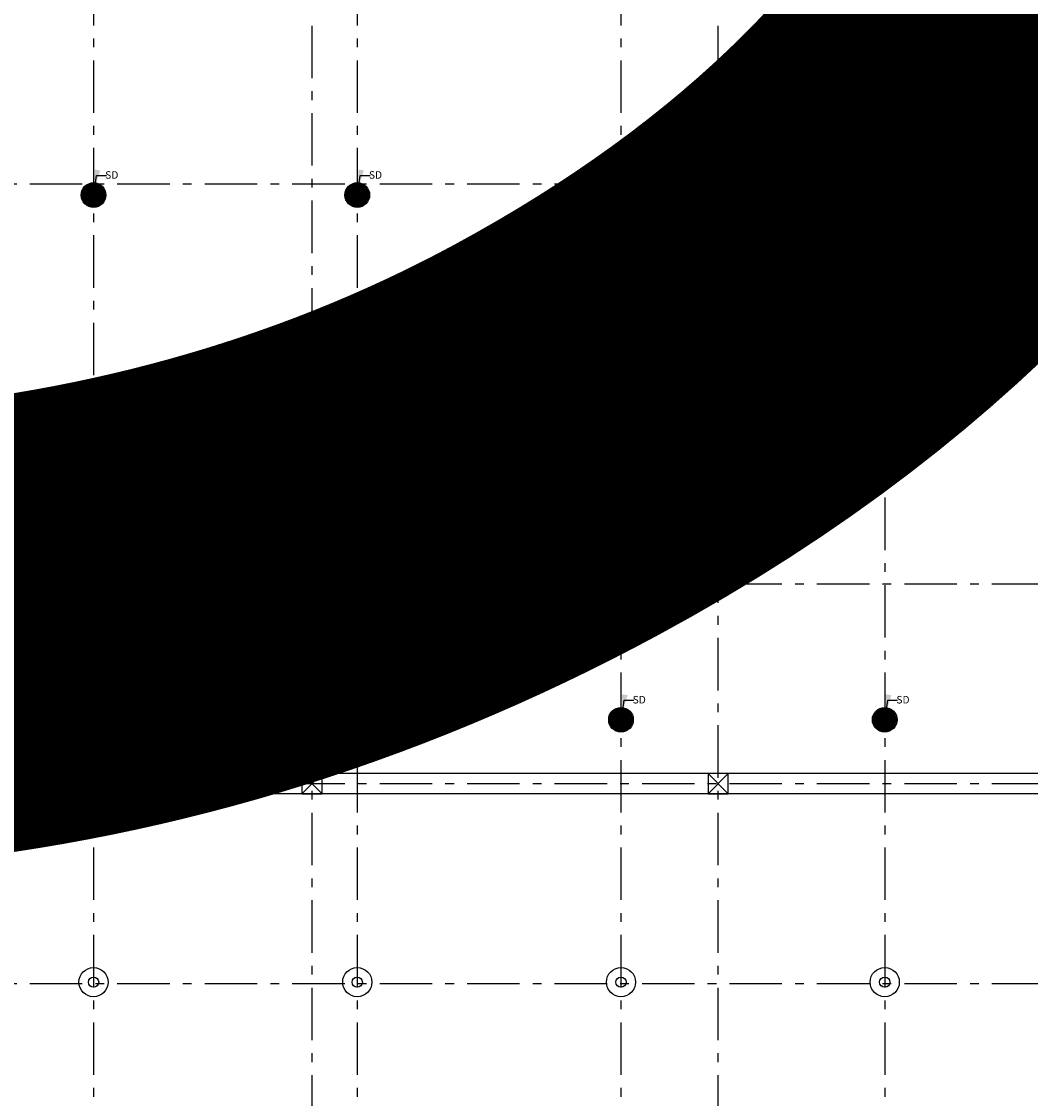
# Model space of a CAD drawing. Units: metres. Extents: x 0 to 417, y 0 to 207.
# Drawn here: x 54 to 65, y 23 to 36 of the extents above; entities that cross this region are included whole.
import ezdxf

# ---------------------------------------------------------------- set-up
doc = ezdxf.new("R2010")
doc.units = ezdxf.units.M
doc.header["$MEASUREMENT"] = 0
doc.linetypes.add('ACAD_ISO10W100', pattern=[18, 12, -3, 0, -3])
doc.layers.add('FLOOR-GROUND', color=7, linetype='Continuous', lineweight=50)
doc.styles.get("Standard").update_dxf_attribs({"font": 'times.ttf'})
doc.dimstyles.new('m-30', dxfattribs={"dimtxt": 0.3, "dimasz": 0.2, "dimexe": 0.2, "dimexo": 0.2, "dimgap": 0.09, "dimtad": 0, "dimzin": 0, "dimdsep": 46, "dimtxsty": 'Standard', "dimblk": 'ARCHTICK', "dimcen": 0.15, "dimclrd": 256, "dimclrt": 256, "dimadec": 0, "dimazin": 0, "dimtfac": 1, "dimtofl": 0, "dimtmove": 0, "dimatfit": 3, "dimfxl": 1, "dimtolj": 1, "dimtzin": 0, "dimlwd": -1, "dimarcsym": 0})

# ---------------------------------------------------------------- blocks, each defined once
blk = doc.blocks.new('_ArchTick')
at = {"color": 0, "const_width": 0.15}
blk.add_lwpolyline([(-0.5, -0.5), (0.5, 0.5)], dxfattribs=at)

msp = doc.modelspace()

# ---------------------------------------------------------------- hatches: boundary and pattern name
h = msp.add_hatch()
h.set_pattern_fill('ANSI31', color=256, scale=0.114345, angle=45, style=0)
h.set_pattern_definition([(90, (-4333.577201, -863.755032), (-0.014293125, 2e-18), [])])
edge = h.paths.add_edge_path(flags=17)
edge.add_arc((54.4487, 33.8008), 0.0481, 0, 360)
edge = h.paths.add_edge_path()
edge.add_arc((54.4487, 33.8008), 0.1409, 0, 360)
h = msp.add_hatch()
h.set_pattern_fill('ANSI31', color=256, scale=0.114345, angle=45, style=0)
h.set_pattern_definition([(90, (-4330.561788, -863.755032), (-0.014293125, 2e-18), [])])
edge = h.paths.add_edge_path(flags=17)
edge.add_arc((57.4641, 33.8008), 0.0481, 0, 360)
edge = h.paths.add_edge_path()
edge.add_arc((57.4641, 33.8008), 0.1409, 0, 360)
h = msp.add_hatch()
h.set_pattern_fill('ANSI31', color=256, scale=0.114345, angle=45, style=0)
h.set_pattern_definition([(90, (-4327.546375, -863.755032), (-0.014293125, 2e-18), [])])
edge = h.paths.add_edge_path(flags=17)
edge.add_arc((60.4795, 33.8008), 0.0481, 0, 360)
edge = h.paths.add_edge_path()
edge.add_arc((60.4795, 33.8008), 0.1409, 0, 360)
h = msp.add_hatch()
h.set_pattern_fill('ANSI31', color=256, scale=0.114345, angle=45, style=0)
h.set_pattern_definition([(90, (-4324.530962, -863.755032), (-0.014293125, 2e-18), [])])
edge = h.paths.add_edge_path(flags=17)
edge.add_arc((63.4949, 33.8008), 0.0481, 0, 360)
edge = h.paths.add_edge_path()
edge.add_arc((63.4949, 33.8008), 0.1409, 0, 360)
h = msp.add_hatch(color=256)
edge = h.paths.add_edge_path()
edge.add_arc((54.4487, 33.8008), 0.0481, 0, 360)
h = msp.add_hatch(color=256)
edge = h.paths.add_edge_path()
edge.add_arc((57.4641, 33.8008), 0.0481, 0, 360)
h = msp.add_hatch(color=256)
edge = h.paths.add_edge_path()
edge.add_arc((60.4795, 33.8008), 0.0481, 0, 360)
h = msp.add_hatch(color=256)
edge = h.paths.add_edge_path()
edge.add_arc((63.4949, 33.8008), 0.0481, 0, 360)
h = msp.add_hatch()
h.set_pattern_fill('ANSI31', color=256, scale=0.114345, angle=45, style=0)
h.set_pattern_definition([(90, (-4333.577201, -869.755032), (-0.014293125, 2e-18), [])])
edge = h.paths.add_edge_path(flags=17)
edge.add_arc((54.4487, 27.8008), 0.0481, 0, 360)
edge = h.paths.add_edge_path()
edge.add_arc((54.4487, 27.8008), 0.1409, 0, 360)
h = msp.add_hatch(color=256)
edge = h.paths.add_edge_path()
edge.add_arc((54.4487, 27.8008), 0.0481, 0, 360)
h = msp.add_hatch()
h.set_pattern_fill('ANSI31', color=256, scale=0.114345, angle=45, style=0)
h.set_pattern_definition([(90, (-4330.561788, -869.755032), (-0.014293125, 2e-18), [])])
edge = h.paths.add_edge_path(flags=17)
edge.add_arc((57.4641, 27.8008), 0.0481, 0, 360)
edge = h.paths.add_edge_path()
edge.add_arc((57.4641, 27.8008), 0.1409, 0, 360)
h = msp.add_hatch(color=256)
edge = h.paths.add_edge_path()
edge.add_arc((57.4641, 27.8008), 0.0481, 0, 360)
h = msp.add_hatch()
h.set_pattern_fill('ANSI31', color=256, scale=0.114345, angle=45, style=0)
h.set_pattern_definition([(90, (-4327.546375, -869.755032), (-0.014293125, 2e-18), [])])
edge = h.paths.add_edge_path(flags=17)
edge.add_arc((60.4795, 27.8008), 0.0481, 0, 360)
edge = h.paths.add_edge_path()
edge.add_arc((60.4795, 27.8008), 0.1409, 0, 360)
h = msp.add_hatch(color=256)
edge = h.paths.add_edge_path()
edge.add_arc((60.4795, 27.8008), 0.0481, 0, 360)
h = msp.add_hatch()
h.set_pattern_fill('ANSI31', color=256, scale=0.114345, angle=45, style=0)
h.set_pattern_definition([(90, (-4324.530962, -869.755032), (-0.014293125, 2e-18), [])])
edge = h.paths.add_edge_path(flags=17)
edge.add_arc((63.4949, 27.8008), 0.0481, 0, 360)
edge = h.paths.add_edge_path()
edge.add_arc((63.4949, 27.8008), 0.1409, 0, 360)
h = msp.add_hatch(color=256)
edge = h.paths.add_edge_path()
edge.add_arc((63.4949, 27.8008), 0.0481, 0, 360)

# ---------------------------------------------------------------- linework, layer by layer
at = {"linetype": 'ACAD_ISO10W100', "ltscale": 0.05}
for p, q in [((56.9469, 10.1375), (56.9469, 44.0042)), ((61.5897, 10.1375), (61.5897, 44.0042)), ((54.4487, 41.3408), (54.4487, 12.8008)), ((57.4641, 41.3408), (57.4641, 12.8008)), ((60.4795, 41.3408), (60.4795, 12.8008)), ((63.4949, 41.3408), (63.4949, 12.8008)), ((9.7202, 33.928), (77.163, 33.928)), ((9.7202, 29.3566), (77.163, 29.3566)), ((9.7202, 27.0708), (77.163, 27.0708)), ((9.7202, 24.7851), (77.163, 24.7851))]:
    msp.add_line(p, q, dxfattribs=at)
at = {"ltscale": 0.1}
for p, q in [((75.5183, 27.1858), (10.5183, 27.1858)), ((57.0619, 27.1858), (56.8319, 26.9558)), ((56.8319, 27.1858), (57.0619, 26.9558)), ((61.7047, 27.1858), (61.4747, 26.9558)), ((61.4747, 27.1858), (61.7047, 26.9558)), ((75.5183, 26.9558), (10.5183, 26.9558))]:
    msp.add_line(p, q, dxfattribs=at)
for points in [[(57.0619, 27.1858), (56.8319, 27.1858), (56.8319, 26.9558), (57.0619, 26.9558)], [(61.7047, 27.1858), (61.4747, 27.1858), (61.4747, 26.9558), (61.7047, 26.9558)]]:
    msp.add_lwpolyline(points, close=True, dxfattribs=at)
for centre, radius in [((54.4487, 33.8008), 0.1409), ((57.4641, 33.8008), 0.1409), ((60.4795, 33.8008), 0.1409), ((63.4949, 33.8008), 0.1409), ((54.4487, 33.8008), 0.0481), ((57.4641, 33.8008), 0.0481), ((60.4795, 33.8008), 0.0481), ((63.4949, 33.8008), 0.0481), ((54.4487, 30.8008), 0.1669), ((57.4641, 30.8008), 0.1669), ((60.4795, 30.8008), 0.1669), ((63.4949, 30.8008), 0.1669), ((54.4487, 30.8008), 0.0587), ((57.4641, 30.8008), 0.0587), ((60.4795, 30.8008), 0.0587), ((63.4949, 30.8008), 0.0587), ((54.4487, 27.8008), 0.1409), ((54.4487, 27.8008), 0.0481), ((57.4641, 27.8008), 0.1409), ((57.4641, 27.8008), 0.0481), ((60.4795, 27.8008), 0.1409), ((60.4795, 27.8008), 0.0481), ((63.4949, 27.8008), 0.1409), ((63.4949, 27.8008), 0.0481), ((54.4487, 24.8008), 0.1669), ((57.4641, 24.8008), 0.1669), ((60.4795, 24.8008), 0.1669), ((63.4949, 24.8008), 0.1669), ((54.4487, 24.8008), 0.0587), ((57.4641, 24.8008), 0.0587), ((60.4795, 24.8008), 0.0587), ((63.4949, 24.8008), 0.0587)]:
    msp.add_circle(centre, radius)

# ---------------------------------------------------------------- texts
at = {"ltscale": 0.1, "char_height": 0.08576, "width": 0.317746, "attachment_point": 1}
for insert in [(54.582, 34.0733), (57.5974, 34.0733), (60.6128, 34.0733), (63.6283, 34.0733), (54.582, 28.0733), (57.5974, 28.0733), (60.6128, 28.0733), (63.6283, 28.0733)]:
    msp.add_mtext('SD', dxfattribs=dict(at, insert=insert))
at = {"layer": 'FLOOR-GROUND', "color": 6, "ltscale": 0.25, "insert": (22.2277, 60.5814), "char_height": 45.571755, "attachment_point": 1, "rotation": 28.40097}
msp.add_mtext_dynamic_manual_height_columns('{\\fArial|b0|i0|c0|p34;\\C7;\\c15592941;SAMPLE }', width=276.823088, gutter_width=113.9294, heights=[0], dxfattribs=at)

# ---------------------------------------------------------------- leaders
at = {"ltscale": 0.1}
for points in [[(54.4645, 33.8898), (54.4833, 34.0232), (54.5955, 34.0232)], [(57.4799, 33.8898), (57.4987, 34.0232), (57.6109, 34.0232)], [(60.4954, 33.8898), (60.5141, 34.0232), (60.6263, 34.0232)], [(63.5108, 33.8898), (63.5295, 34.0232), (63.6418, 34.0232)], [(54.4645, 27.8898), (54.4833, 28.0232), (54.5955, 28.0232)], [(57.4799, 27.8898), (57.4987, 28.0232), (57.6109, 28.0232)], [(60.4954, 27.8898), (60.5141, 28.0232), (60.6263, 28.0232)], [(63.5108, 27.8898), (63.5295, 28.0232), (63.6418, 28.0232)]]:
    msp.add_leader(points, dimstyle='m-30', override={"dimgap": 0.09, "dimtad": 0}, dxfattribs=at)

doc.saveas('drawing.dxf')
